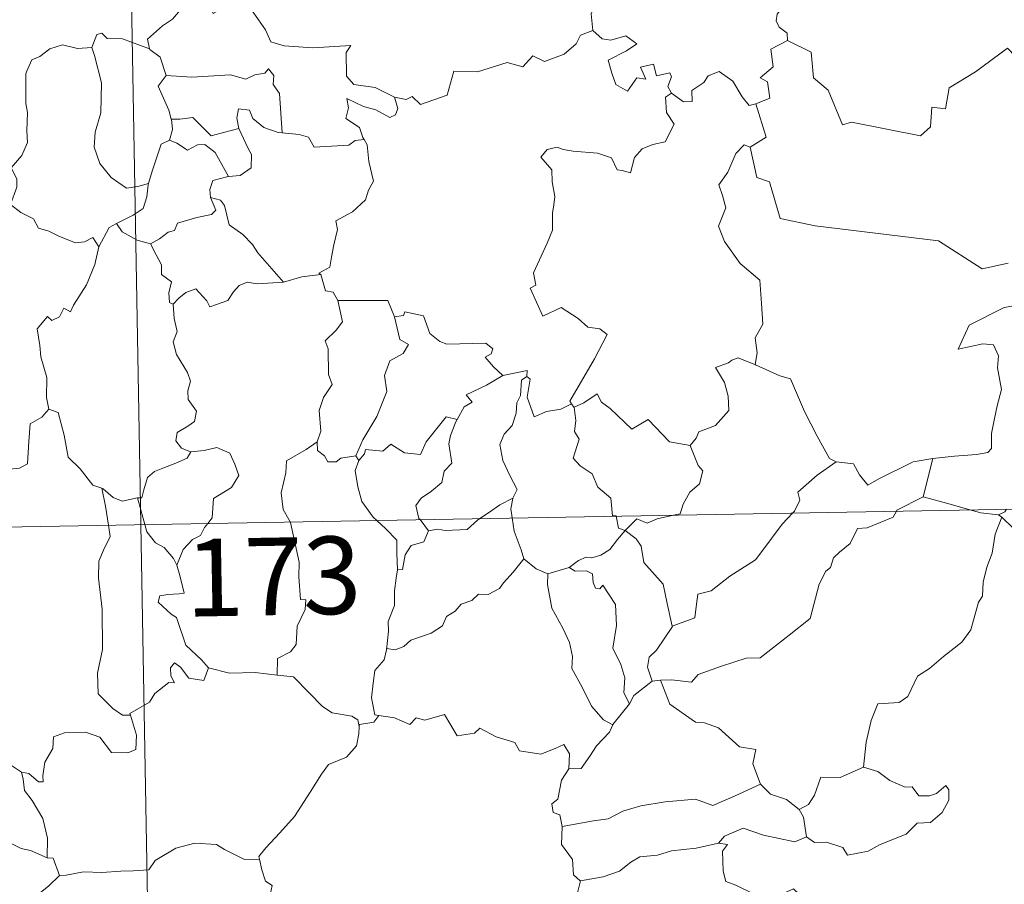
# Model space of a CAD drawing. Units: metres. Extents: x 620250 to 624757, y 4726770 to 4729819.
# Drawn here: x 620695 to 620790, y 4728796 to 4728880 of the extents above; entities that cross this region are included whole.
import ezdxf
from ezdxf.enums import TextEntityAlignment as Align

# ---------------------------------------------------------------- set-up
doc = ezdxf.new("R2010")
doc.units = ezdxf.units.M
doc.header["$MEASUREMENT"] = 0
doc.layers.add('Level 63', color=7, linetype='Continuous', lineweight=0)
doc.styles.add('Arial', font='ARIAL.TTF', dxfattribs={"height": 0.2})

msp = doc.modelspace()

# ---------------------------------------------------------------- linework, layer by layer
at = {"layer": 'Level 63', "linetype": 'Continuous', "lineweight": 0}
for points in [[(620702.64, 4729071.77, -0.74), (620706.93, 4728830.88, -0.74)], [(620749.47, 4728887.91, -0.74), (620749.57, 4728887, -0.74), (620750.57, 4728885.86, -0.74), (620751.49, 4728885.33, -0.74), (620751.08, 4728884.28, -0.74), (620751.7, 4728883.11, -0.74), (620751.1, 4728881.63, -0.74), (620750.5, 4728880.27, -0.74), (620750.67, 4728878.67, -0.74)], [(620711.32, 4728881.79, -0.74), (620710.77, 4728880.66, -0.74), (620709.99, 4728879.77, -0.74), (620709.02, 4728879.1, -0.74), (620707.57, 4728877.81, -0.74), (620707.79, 4728876.89, -0.74)], [(620711.32, 4728881.79, -0.74), (620713.43, 4728881.56, -0.74), (620713.95, 4728880.29, -0.74), (620716.17, 4728881.52, -0.74), (620717.64, 4728880.66, -0.74), (620719.01, 4728878.72, -0.74), (620719.51, 4728877.57, -0.74), (620720.82, 4728877.17, -0.74), (620723.57, 4728876.98, -0.74), (620727.27, 4728877.21, -0.74), (620726.8, 4728876.52, -0.74), (620726.83, 4728874.23, -0.74), (620727.54, 4728873.45, -0.74), (620729.61, 4728873.14, -0.74), (620731.47, 4728872.21, -0.74)], [(620770.3, 4728881.74, -0.74), (620770.04, 4728881.05, -0.74), (620768.81, 4728880.65, -0.74), (620768.49, 4728880.25, -0.74), (620768.4, 4728879.59, -0.74), (620768.71, 4728878.99, -0.74), (620769.48, 4728878.39, -0.74), (620769.49, 4728877.68, -0.74)], [(620707.79, 4728876.89, -0.74), (620705.18, 4728877.87, -0.74), (620703.68, 4728877.9, -0.74), (620703.16, 4728878.39, -0.74), (620702.67, 4728878.26, -0.74), (620702.21, 4728877.03, -0.74)], [(620731.47, 4728872.21, -0.74), (620732.61, 4728871.98, -0.74), (620733.19, 4728872.27, -0.74), (620733.98, 4728871.51, -0.74), (620736.57, 4728872.41, -0.74), (620737.21, 4728874.74, -0.74), (620739.5, 4728874.67, -0.74), (620742.37, 4728875.56, -0.74), (620743.89, 4728875.15, -0.74), (620744.85, 4728876.2, -0.74), (620746, 4728875.67, -0.74), (620747.91, 4728876.38, -0.74), (620749.07, 4728877.36, -0.74), (620749.46, 4728878.2, -0.74), (620750.67, 4728878.67, -0.74)], [(620750.67, 4728878.67, -0.74), (620751.57, 4728877.87, -0.74), (620752.42, 4728877.72, -0.74), (620753.85, 4728878.15, -0.74), (620754.92, 4728877.37, -0.74), (620753.91, 4728876.7, -0.74), (620752.15, 4728875.78, -0.74), (620752.49, 4728874.53, -0.74), (620752.89, 4728873.43, -0.74), (620754.03, 4728872.78, -0.74), (620754.91, 4728874.08, -0.74), (620755.8, 4728873.95, -0.74), (620755.28, 4728875.1, -0.74), (620756.54, 4728875.41, -0.74), (620756.84, 4728874.28, -0.74), (620758.11, 4728874.58, -0.74), (620758.27, 4728874.19, -0.74), (620757.92, 4728873.25, -0.74), (620758.28, 4728872.61, -0.74)], [(620769.49, 4728877.68, -0.74), (620767.9, 4728876.84, -0.74), (620768.12, 4728875.14, -0.74), (620766.85, 4728874.09, -0.74), (620767.55, 4728873.7, -0.74), (620767.78, 4728872.11, -0.74), (620766.45, 4728871.58, -0.74)], [(620795.03, 4728874.1, -0.74), (620793.11, 4728874.52, -0.74), (620790.78, 4728876.96, -0.74), (620787.7, 4728874.66, -0.74), (620785.13, 4728873.11, -0.74), (620784.8, 4728871.09, -0.74), (620783.47, 4728871.26, -0.74), (620783.35, 4728869.34, -0.74), (620782.37, 4728868.48, -0.74), (620775.69, 4728869.79, -0.74), (620774.82, 4728869.54, -0.74), (620773.45, 4728872.88, -0.74), (620772.03, 4728874.07, -0.74), (620771.78, 4728876.58, -0.74), (620769.49, 4728877.68, -0.74)], [(620702.21, 4728877.03, -0.74), (620700.8, 4728876.93, -0.74), (620699.37, 4728877.28, -0.74), (620698.13, 4728876.88, -0.74), (620697.16, 4728876.16, -0.74), (620696.39, 4728875.82, -0.74), (620695.88, 4728874.65, -0.74)], [(620702.21, 4728877.03, -0.74), (620702.45, 4728876.24, -0.74), (620703.15, 4728873.6, -0.74), (620703.08, 4728870.69, -0.74), (620702.51, 4728868.84, -0.74), (620702.42, 4728867.38, -0.74), (620702.97, 4728865.8, -0.74), (620704.08, 4728864.46, -0.74), (620705.55, 4728863.42, -0.74), (620706.65, 4728863.58, -0.74), (620707.69, 4728863.85, -0.74)], [(620707.79, 4728876.89, -0.74), (620707.81, 4728876.81, -0.74), (620708.82, 4728876.08, -0.74), (620709.39, 4728874.32, -0.74)], [(620695.88, 4728874.65, -0.74), (620695.8, 4728874.48, -0.74), (620695.82, 4728872.29, -0.74), (620695.83, 4728871.6, -0.74), (620695.99, 4728870.73, -0.74), (620695.92, 4728868.96, -0.74), (620695.97, 4728867.82, -0.74), (620695.43, 4728866.58, -0.74), (620694.4, 4728865.39, -0.74), (620694.93, 4728864.3, -0.74), (620694.95, 4728863.51, -0.74), (620694.33, 4728861.84, -0.74), (620695.33, 4728861.05, -0.74), (620696.57, 4728860.46, -0.74), (620697.05, 4728859.54, -0.74), (620698.03, 4728859.25, -0.74), (620699.08, 4728858.75, -0.74), (620700.63, 4728858.14, -0.74), (620701.5, 4728858.21, -0.74), (620702.28, 4728858.63, -0.74), (620702.89, 4728857.75, -0.74)], [(620709.39, 4728874.32, -0.74), (620711.86, 4728874.16, -0.74), (620715.62, 4728874.37, -0.74), (620717.09, 4728873.96, -0.74), (620717.98, 4728874.36, -0.74), (620718.94, 4728874.54, -0.74), (620719.28, 4728874.96, -0.74), (620719.81, 4728874.31, -0.74), (620719.74, 4728873.45, -0.74), (620720.34, 4728872.57, -0.74), (620720.6, 4728868.77, -0.74)], [(620758.28, 4728872.61, -0.74), (620759.43, 4728871.75, -0.74), (620760.29, 4728871.79, -0.74), (620760.23, 4728872.85, -0.74), (620761.42, 4728873.63, -0.74), (620761.82, 4728874.28, -0.74), (620762.88, 4728874.71, -0.74), (620764.2, 4728873.76, -0.74), (620765.12, 4728872.23, -0.74), (620765.79, 4728871.4, -0.74), (620766.45, 4728871.58, -0.74)], [(620709.39, 4728874.32, -0.74), (620708.62, 4728873.29, -0.74), (620709.66, 4728870.96, -0.74), (620709.89, 4728870.09, -0.74), (620709.91, 4728870.09, -0.74)], [(620758.28, 4728872.61, -0.74), (620757.69, 4728872.2, -0.74), (620757.79, 4728870.72, -0.74), (620758.52, 4728869.61, -0.74), (620757.66, 4728867.89, -0.74), (620756.48, 4728867.64, -0.74), (620755.43, 4728867.22, -0.74), (620754.69, 4728866.38, -0.74), (620754.32, 4728864.91, -0.74), (620753.51, 4728865.12, -0.74), (620753.03, 4728865.17, -0.74), (620752.48, 4728866.35, -0.74), (620751.13, 4728866.8, -0.74), (620748.75, 4728866.98, -0.74), (620747.79, 4728867.15, -0.74), (620747.23, 4728867.37, -0.74), (620746.24, 4728867.14, -0.74), (620745.63, 4728866.42, -0.74), (620746.69, 4728865.17, -0.74), (620746.72, 4728864.04, -0.74), (620746.98, 4728862.62, -0.74), (620746.91, 4728861.81, -0.74), (620746.77, 4728860.98, -0.74), (620746.77, 4728859.36, -0.74), (620746.24, 4728858.08, -0.74), (620744.93, 4728855.21, -0.74), (620745.16, 4728854.03, -0.74), (620744.62, 4728853.74, -0.74), (620745.83, 4728851.02, -0.74), (620747.6, 4728851.88, -0.74), (620749.26, 4728850.81, -0.74), (620750.17, 4728849.97, -0.74), (620751.35, 4728849.82, -0.74), (620752.06, 4728849.25, -0.74), (620750.83, 4728846.91, -0.74), (620748.45, 4728842.8, -0.74), (620748.6, 4728842.57, -0.74)], [(620731.47, 4728872.21, -0.74), (620731.79, 4728871.12, -0.74), (620731.57, 4728870.51, -0.74), (620731.02, 4728870.26, -0.74), (620729.69, 4728870.98, -0.74), (620728.47, 4728871.32, -0.74), (620726.86, 4728872.1, -0.74), (620727.04, 4728871.17, -0.74), (620726.77, 4728870.14, -0.74), (620728.1, 4728869.27, -0.74), (620728.42, 4728868.31, -0.74), (620728.54, 4728868.11, -0.74)], [(620720.6, 4728868.77, -0.74), (620720.21, 4728868.8, -0.74), (620718.85, 4728869.28, -0.74), (620717.76, 4728870.16, -0.74), (620717.45, 4728870.96, -0.74), (620716.4, 4728871.1, -0.74), (620716.24, 4728870.18, -0.74), (620716.42, 4728869.17, -0.74)], [(620766.45, 4728871.58, -0.74), (620767.43, 4728868.34, -0.74), (620765.88, 4728867.38, -0.74)], [(620709.91, 4728870.09, -0.74), (620709.99, 4728869.1, -0.74), (620709.72, 4728868.04, -0.74)], [(620709.91, 4728870.09, -0.74), (620710.7, 4728870.1, -0.74), (620711.96, 4728870.26, -0.74), (620712.68, 4728869.54, -0.74), (620713.74, 4728868.48, -0.74), (620714.95, 4728868.8, -0.74), (620716.42, 4728869.17, -0.74)], [(620716.42, 4728869.17, -0.74), (620717.32, 4728867.25, -0.74), (620717.63, 4728866.68, -0.74), (620717.6, 4728865.38, -0.74), (620716.54, 4728864.64, -0.74), (620715.42, 4728864.54, -0.74)], [(620728.54, 4728868.11, -0.74), (620727.66, 4728868.03, -0.74), (620727.05, 4728867.58, -0.74), (620723.7, 4728867.37, -0.74), (620723.15, 4728868.34, -0.74), (620722.26, 4728868.61, -0.74), (620720.6, 4728868.77, -0.74)], [(620709.72, 4728868.04, -0.74), (620708.9, 4728867.67, -0.74), (620708.6, 4728866.71, -0.74), (620708.05, 4728865.05, -0.74), (620707.69, 4728863.85, -0.74)], [(620709.72, 4728868.04, -0.74), (620710.43, 4728867.76, -0.74), (620711.47, 4728867.09, -0.74), (620712.43, 4728867.61, -0.74), (620713.14, 4728867.62, -0.74), (620714.14, 4728866.85, -0.74), (620715.42, 4728864.54, -0.74)], [(620728.54, 4728868.11, -0.74), (620728.84, 4728867.6, -0.74), (620729.01, 4728865.98, -0.74), (620729.45, 4728864.08, -0.74), (620728.96, 4728863.21, -0.74), (620728.66, 4728862.27, -0.74), (620727.41, 4728861.13, -0.74), (620725.8, 4728860.24, -0.74), (620725.97, 4728859.42, -0.74), (620725.61, 4728857.94, -0.74), (620725.39, 4728856.74, -0.74), (620725.24, 4728855.77, -0.74), (620724.15, 4728855.2, -0.74), (620724.35, 4728855.06, -0.74)], [(620765.88, 4728867.38, -0.74), (620765.32, 4728867.6, -0.74), (620764.51, 4728866.75, -0.74), (620763.72, 4728864.97, -0.74), (620762.85, 4728863.74, -0.74), (620763.22, 4728862.69, -0.74), (620763.52, 4728861.51, -0.74), (620762.83, 4728859.75, -0.74), (620763.42, 4728858.27, -0.74), (620764.92, 4728856.12, -0.74), (620766.83, 4728854.53, -0.74), (620766.98, 4728852.25, -0.74), (620767.11, 4728850.27, -0.74), (620766.37, 4728848.95, -0.74), (620766.55, 4728847.48, -0.74), (620766.37, 4728846.35, -0.74), (620766.39, 4728846.34, -0.74)], [(620765.88, 4728867.38, -0.74), (620766.54, 4728864.44, -0.74), (620767.75, 4728864.01, -0.74), (620768.79, 4728860.48, -0.74), (620772.17, 4728859.76, -0.74), (620784.11, 4728858.33, -0.74), (620788.32, 4728855.62, -0.74), (620790.85, 4728856.16, -0.74)], [(620715.42, 4728864.54, -0.74), (620715.38, 4728864.54, -0.74), (620713.9, 4728864.17, -0.74), (620713.61, 4728863.28, -0.74), (620713.68, 4728862.51, -0.74)], [(620707.69, 4728863.85, -0.74), (620707.66, 4728863.75, -0.74), (620707.51, 4728862.58, -0.74), (620707.16, 4728861.46, -0.74), (620706.2, 4728860.8, -0.74), (620704.58, 4728860.01, -0.74)], [(620713.68, 4728862.51, -0.74), (620714.21, 4728861.29, -0.74), (620713.77, 4728860.87, -0.74), (620712.36, 4728860.58, -0.74), (620710.48, 4728860.02, -0.74), (620710.19, 4728859.33, -0.74), (620709.59, 4728859.16, -0.74), (620708.73, 4728858.5, -0.74), (620707.86, 4728858.02, -0.74)], [(620713.68, 4728862.51, -0.74), (620714.66, 4728862.25, -0.74), (620715.02, 4728861.73, -0.74), (620715.5, 4728859.87, -0.74), (620716.82, 4728858.93, -0.74), (620717.75, 4728857.98, -0.74), (620718.25, 4728857.16, -0.74), (620720.73, 4728854.33, -0.74)], [(620704.58, 4728860.01, -0.74), (620703.86, 4728859.6, -0.74), (620702.89, 4728857.75, -0.74)], [(620704.58, 4728860.01, -0.74), (620705.14, 4728859.19, -0.74), (620706.59, 4728858.37, -0.74), (620707.86, 4728858.02, -0.74)], [(620702.89, 4728857.75, -0.74), (620702.88, 4728857.74, -0.74), (620702.5, 4728856.04, -0.74), (620701.69, 4728854.08, -0.74), (620700.42, 4728852.11, -0.74), (620700.12, 4728851.45, -0.74), (620699.5, 4728851.82, -0.74), (620699.07, 4728850.97, -0.74), (620698.33, 4728850.61, -0.74), (620697.91, 4728851, -0.74), (620696.92, 4728849.8, -0.74), (620697.18, 4728848.21, -0.74), (620697.26, 4728847.1, -0.74), (620697.83, 4728845.1, -0.74), (620697.82, 4728843.17, -0.74), (620698.04, 4728842.05, -0.74)], [(620707.86, 4728858.02, -0.74), (620708.43, 4728856.97, -0.74), (620708.93, 4728855.99, -0.74), (620708.95, 4728855.07, -0.74), (620709.9, 4728854.34, -0.74), (620709.65, 4728853.3, -0.74), (620709.7, 4728852.34, -0.74), (620710.06, 4728852.2, -0.74)], [(620720.73, 4728854.33, -0.74), (620722.5, 4728854.85, -0.74), (620724.35, 4728855.06, -0.74)], [(620724.35, 4728855.06, -0.74), (620724.82, 4728853.47, -0.74), (620725.55, 4728853.37, -0.74), (620726, 4728852.55, -0.74)], [(620710.06, 4728852.2, -0.74), (620710.63, 4728852.78, -0.74), (620711.3, 4728853.31, -0.74), (620712.25, 4728853.67, -0.74), (620713.34, 4728852.52, -0.74), (620713.63, 4728851.93, -0.74), (620715.37, 4728852.56, -0.74), (620715.9, 4728853.38, -0.74), (620716.45, 4728854.01, -0.74), (620717.24, 4728854.32, -0.74), (620718.18, 4728854.15, -0.74), (620720.73, 4728854.33, -0.74)], [(620726, 4728852.55, -0.74), (620730.85, 4728852.56, -0.74), (620731.47, 4728850.97, -0.74)], [(620710.06, 4728852.2, -0.74), (620710.15, 4728850.81, -0.74), (620710.45, 4728849.55, -0.74), (620710.07, 4728848.54, -0.74), (620710.39, 4728847.33, -0.74), (620711.47, 4728845.59, -0.74), (620711.76, 4728844.74, -0.74), (620711.48, 4728843.81, -0.74), (620711.53, 4728842.99, -0.74), (620712.32, 4728841.85, -0.74), (620712.14, 4728840.85, -0.74), (620711.5, 4728840.38, -0.74), (620710.47, 4728839.78, -0.74), (620710.33, 4728838.97, -0.74), (620710.87, 4728838.28, -0.74), (620711.73, 4728837.91, -0.74), (620711.77, 4728837.92, -0.74)], [(620726, 4728852.55, -0.74), (620726.45, 4728850.48, -0.74), (620725.85, 4728849.67, -0.74), (620724.76, 4728848.66, -0.74), (620725.07, 4728847.86, -0.74), (620725.09, 4728845.38, -0.74), (620725.46, 4728844.44, -0.74), (620724.62, 4728843.16, -0.74), (620724.19, 4728841.91, -0.74), (620724.34, 4728839.91, -0.74), (620724, 4728838.87, -0.74)], [(620792.18, 4728852.18, -0.74), (620792.14, 4728852.17, -0.74), (620790.46, 4728851.86, -0.74), (620787.06, 4728850.17, -0.74), (620786, 4728847.85, -0.74), (620788.41, 4728848.35, -0.74), (620789.42, 4728848.25, -0.74), (620789.91, 4728847.2, -0.74), (620789.81, 4728846.05, -0.74), (620790.19, 4728843.95, -0.74), (620789.8, 4728842.37, -0.74), (620789.48, 4728840.99, -0.74), (620789.22, 4728839.7, -0.74), (620789.22, 4728838.24, -0.74), (620788.88, 4728837.85, -0.74), (620787.79, 4728837.66, -0.74), (620785.65, 4728837.5, -0.74), (620783.57, 4728837.26, -0.74)], [(620731.47, 4728850.97, -0.74), (620732, 4728848.78, -0.74), (620732.85, 4728848.3, -0.74), (620732.33, 4728847.41, -0.74), (620731.03, 4728846.72, -0.74), (620730.5, 4728845.28, -0.74), (620730.75, 4728843.76, -0.74), (620729.77, 4728841.34, -0.74), (620728.43, 4728839.09, -0.74), (620727.74, 4728837.53, -0.74)], [(620731.47, 4728850.97, -0.74), (620732.36, 4728851.1, -0.74), (620732.49, 4728851.45, -0.74), (620734.28, 4728851.06, -0.74), (620734.89, 4728849.36, -0.74), (620735.88, 4728848.59, -0.74), (620736.53, 4728848.34, -0.74), (620740.31, 4728848.43, -0.74), (620740.98, 4728847.86, -0.74), (620740.82, 4728847.38, -0.74), (620740.25, 4728847.08, -0.74), (620741.05, 4728846.13, -0.74), (620741.95, 4728845.29, -0.74)], [(620766.39, 4728846.34, -0.74), (620764.72, 4728846.99, -0.74), (620764.12, 4728846.77, -0.74), (620763.8, 4728846.51, -0.74), (620762.52, 4728846.06, -0.74), (620763.41, 4728844.63, -0.74), (620763.75, 4728843.31, -0.74), (620763.84, 4728841.9, -0.74), (620762.53, 4728840.46, -0.74), (620760.91, 4728839.86, -0.74), (620760.65, 4728839.23, -0.74), (620760.09, 4728838.54, -0.74)], [(620766.39, 4728846.34, -0.74), (620768.75, 4728845.26, -0.74), (620769.79, 4728844.96, -0.74), (620771.13, 4728841.81, -0.74), (620772.36, 4728839.43, -0.74), (620773.56, 4728837.28, -0.74), (620774.22, 4728836.96, -0.74)], [(620741.95, 4728845.29, -0.74), (620740.38, 4728844.36, -0.74), (620738.41, 4728843.43, -0.74), (620738.98, 4728842.71, -0.74), (620738.22, 4728842.28, -0.74), (620737.54, 4728841.05, -0.74)], [(620744.28, 4728845.19, -0.74), (620743.77, 4728844.85, -0.74), (620743.67, 4728843.35, -0.74), (620743.31, 4728842.64, -0.74), (620743.26, 4728841.65, -0.74), (620742.85, 4728840.45, -0.74), (620742.08, 4728839.62, -0.74), (620741.66, 4728838.62, -0.74), (620741.96, 4728837.07, -0.74), (620742.64, 4728835.62, -0.74), (620743.34, 4728834.26, -0.74), (620742.93, 4728833.42, -0.74)], [(620741.95, 4728845.29, -0.74), (620744.32, 4728845.77, -0.74), (620744.28, 4728845.19, -0.74)], [(620748.6, 4728842.57, -0.74), (620747.58, 4728842.05, -0.74), (620746.19, 4728841.83, -0.74), (620745, 4728841.29, -0.74), (620744.33, 4728843.2, -0.74), (620744.59, 4728844.95, -0.74), (620744.28, 4728845.19, -0.74)], [(620748.85, 4728842.24, -0.74), (620749.79, 4728842.64, -0.74), (620751.09, 4728843.52, -0.74), (620751.52, 4728842.73, -0.74), (620752.35, 4728842.09, -0.74), (620754.45, 4728840.09, -0.74), (620756.03, 4728841.04, -0.74), (620758.1, 4728838.88, -0.74), (620760.09, 4728838.54, -0.74)], [(620748.6, 4728842.57, -0.74), (620748.82, 4728842.23, -0.74), (620748.85, 4728842.24, -0.74)], [(620748.85, 4728842.24, -0.74), (620749.02, 4728840.93, -0.74), (620748.91, 4728839.87, -0.74), (620749.34, 4728839.14, -0.74), (620748.76, 4728837.31, -0.74), (620749.43, 4728836.56, -0.74), (620750.59, 4728835.77, -0.74), (620751.14, 4728834.49, -0.74), (620752.42, 4728833.42, -0.74), (620752.57, 4728831.74, -0.74), (620752.93, 4728831.73, -0.74), (620752.94, 4728831.69, -0.74)], [(620685.92, 4728836.17, -0.74), (620685.98, 4728836.31, -0.74), (620686.61, 4728835.21, -0.74), (620686.34, 4728834.55, -0.74), (620687.35, 4728833.77, -0.74), (620688.52, 4728835.18, -0.74), (620689.61, 4728836.16, -0.74), (620690.89, 4728836.69, -0.74), (620692.47, 4728836.66, -0.74), (620693.57, 4728836.16, -0.74), (620695.19, 4728836.34, -0.74), (620695.97, 4728836.74, -0.74), (620696.09, 4728838.9, -0.74), (620696.22, 4728840.62, -0.74), (620697.35, 4728841.28, -0.74), (620698.04, 4728842.05, -0.74)], [(620698.04, 4728842.05, -0.74), (620698.94, 4728841.72, -0.74), (620699.52, 4728839.52, -0.74), (620699.91, 4728837.4, -0.74), (620701.08, 4728836.27, -0.74), (620702.31, 4728834.7, -0.74), (620703.17, 4728834.39, -0.74)], [(620728.04, 4728837.08, -0.74), (620728.58, 4728837.72, -0.74), (620728.67, 4728838.14, -0.74), (620730.36, 4728837.97, -0.74), (620731.12, 4728838.64, -0.74), (620732.46, 4728837.82, -0.74), (620733.98, 4728837.67, -0.74), (620734.53, 4728838.89, -0.74), (620736.47, 4728841.31, -0.74), (620737.54, 4728841.05, -0.74)], [(620737.54, 4728841.05, -0.74), (620737.4, 4728840.81, -0.74), (620736.9, 4728839.49, -0.74), (620736.74, 4728838.68, -0.74), (620737.04, 4728836.83, -0.74), (620736.3, 4728836.03, -0.74), (620736.07, 4728834.94, -0.74), (620735.07, 4728834.1, -0.74), (620734.07, 4728833.42, -0.74), (620733.55, 4728832.71, -0.74), (620733.85, 4728831.48, -0.74), (620733.95, 4728831.36, -0.74)], [(620711.77, 4728837.92, -0.74), (620713.07, 4728838.03, -0.74), (620714.29, 4728838.34, -0.74), (620715.54, 4728837.77, -0.74), (620716.02, 4728836.73, -0.74), (620716.41, 4728835.61, -0.74), (620715.7, 4728834.46, -0.74), (620713.97, 4728833.4, -0.74), (620713.84, 4728831.53, -0.74), (620713.41, 4728830.99, -0.74)], [(620724, 4728838.87, -0.74), (620722.95, 4728838.13, -0.74), (620721.03, 4728837.03, -0.74), (620720.98, 4728835.89, -0.74), (620720.52, 4728833.96, -0.74), (620720.7, 4728832.35, -0.74), (620721.39, 4728831.13, -0.74)], [(620724, 4728838.87, -0.74), (620724.02, 4728838.04, -0.74), (620724.72, 4728837.53, -0.74), (620725.02, 4728836.95, -0.74), (620725.85, 4728836.96, -0.74), (620726.28, 4728837.3, -0.74), (620727.74, 4728837.53, -0.74)], [(620760.09, 4728838.54, -0.74), (620760.85, 4728836.6, -0.74), (620761.32, 4728836.07, -0.74), (620760.98, 4728834.82, -0.74), (620760.05, 4728834, -0.74), (620759.41, 4728832.86, -0.74), (620759.11, 4728831.93, -0.74), (620758.47, 4728831.79, -0.74)], [(620711.77, 4728837.92, -0.74), (620711.43, 4728837.31, -0.74), (620710.34, 4728836.83, -0.74), (620709.07, 4728836.35, -0.74), (620708.27, 4728836.01, -0.74), (620707.6, 4728835.42, -0.74), (620707.22, 4728834.24, -0.74), (620707.03, 4728833.48, -0.74), (620706.63, 4728833.45, -0.74)], [(620727.74, 4728837.53, -0.74), (620728.04, 4728837.08, -0.74)], [(620530.39, 4728827.74, -0.74), (621059.99, 4728837.15, -0.74)], [(620728.04, 4728837.08, -0.74), (620727.69, 4728836.12, -0.74), (620727.92, 4728834.54, -0.74), (620728.33, 4728833.1, -0.74), (620729.43, 4728831.58, -0.74), (620729.76, 4728831.28, -0.74)], [(620770.01, 4728832, -0.74), (620770.17, 4728832.17, -0.74), (620770.7, 4728833.24, -0.74), (620770.51, 4728834.02, -0.74), (620772.36, 4728835.67, -0.74), (620774.22, 4728836.96, -0.74)], [(620774.22, 4728836.96, -0.74), (620775.87, 4728836.75, -0.74), (620776.46, 4728835.7, -0.74), (620777.26, 4728834.69, -0.74), (620778.35, 4728835.3, -0.74), (620781.67, 4728836.94, -0.74), (620783.57, 4728837.26, -0.74)], [(620783.57, 4728837.26, -0.74), (620782.63, 4728833.56, -0.74)], [(620703.17, 4728834.39, -0.74), (620703.31, 4728834.35, -0.74), (620704.25, 4728833.5, -0.74), (620705.13, 4728833.14, -0.74), (620706.63, 4728833.45, -0.74)], [(620703.17, 4728834.39, -0.74), (620703.52, 4728832.67, -0.74), (620703.81, 4728830.82, -0.74)], [(620782.63, 4728833.56, -0.74), (620780.09, 4728832.26, -0.74), (620780.05, 4728832.18, -0.74)], [(620787.15, 4728832.3, -0.74), (620785.23, 4728832.86, -0.74), (620782.63, 4728833.56, -0.74)], [(620706.63, 4728833.45, -0.74), (620707.33, 4728830.88, -0.74)], [(620739.75, 4728831.46, -0.74), (620740.67, 4728832.08, -0.74), (620741.66, 4728832.79, -0.74), (620742.93, 4728833.42, -0.74)], [(620742.93, 4728833.42, -0.74), (620742.93, 4728833.41, -0.74), (620742.74, 4728832.39, -0.74), (620742.87, 4728831.52, -0.74)], [(620752.94, 4728831.69, -0.74), (620753.15, 4728830.52, -0.74), (620753.78, 4728830.31, -0.74)], [(620758.47, 4728831.79, -0.74), (620756.88, 4728831.44, -0.74), (620755.94, 4728831, -0.74), (620754.91, 4728831.44, -0.74), (620753.78, 4728830.31, -0.74)], [(620780.05, 4728832.18, -0.74), (620779.71, 4728831.59, -0.74), (620777.2, 4728830.56, -0.74), (620776.27, 4728830.51, -0.74), (620775.57, 4728829.06, -0.74), (620774.54, 4728828.21, -0.74), (620773.95, 4728827.65, -0.74), (620773.66, 4728826.74, -0.74), (620773.21, 4728826.38, -0.74), (620772.56, 4728825.13, -0.74), (620771.7, 4728821.78, -0.74), (620769.65, 4728820.17, -0.74), (620766.86, 4728817.98, -0.74), (620765.49, 4728817.95, -0.74), (620763.1, 4728817.2, -0.74), (620760.87, 4728816.38, -0.74), (620760.2, 4728815.65, -0.74), (620758.28, 4728815.87, -0.74), (620757.23, 4728815.84, -0.74)], [(620758.35, 4728821.06, -0.74), (620760.53, 4728821.87, -0.74), (620760.71, 4728823.17, -0.74), (620760.84, 4728824.16, -0.74), (620762.12, 4728824.48, -0.74), (620763.91, 4728825.89, -0.74), (620766.4, 4728827.46, -0.74), (620767.01, 4728828.26, -0.74), (620769, 4728830.91, -0.74), (620770.01, 4728832, -0.74)], [(620790.25, 4728831.6, -0.74), (620789.59, 4728829.96, -0.74), (620789.31, 4728828.12, -0.74), (620788.8, 4728826.75, -0.74), (620788.44, 4728825.31, -0.74), (620788.36, 4728823.96, -0.74), (620787.99, 4728823.38, -0.74), (620787.25, 4728820.71, -0.74), (620786.35, 4728819.5, -0.74), (620784.58, 4728818.11, -0.74), (620783.25, 4728816.97, -0.74), (620782.07, 4728816.22, -0.74), (620781.14, 4728814.24, -0.74), (620780.3, 4728813.68, -0.74), (620778.25, 4728813.53, -0.74), (620777.59, 4728811.92, -0.74), (620777.12, 4728809.83, -0.74), (620776.85, 4728807.43, -0.74)], [(620789.9, 4728831.83, -0.74), (620788.19, 4728832, -0.74), (620787.15, 4728832.3, -0.74)], [(620789.9, 4728831.83, -0.74), (620790.51, 4728832.12, -0.74), (620790.7, 4728832.36, -0.74)], [(620790.25, 4728831.6, -0.74), (620789.9, 4728831.83, -0.74)], [(620806.17, 4728823.63, -0.74), (620804.17, 4728824.85, -0.74), (620803.84, 4728825.9, -0.74), (620802.39, 4728825.95, -0.74), (620799.83, 4728827.16, -0.74), (620798.24, 4728828.15, -0.74), (620795.88, 4728828.99, -0.74), (620794.48, 4728829.07, -0.74), (620793, 4728829.59, -0.74), (620791.38, 4728830.49, -0.74), (620790.25, 4728831.6, -0.74)], [(620703.81, 4728830.82, -0.74), (620703.98, 4728829.74, -0.74), (620703.32, 4728828.39, -0.74), (620702.87, 4728827.35, -0.74), (620702.84, 4728825.7, -0.74), (620703.21, 4728822.7, -0.74), (620703.24, 4728818.79, -0.74), (620702.75, 4728816.52, -0.74), (620702.8, 4728814.5, -0.74), (620704.23, 4728813.08, -0.74), (620705.15, 4728812.46, -0.74), (620705.93, 4728812.44, -0.74)], [(620706.93, 4728830.88, -0.74), (620712.28, 4728529.76, -0.74)], [(620707.33, 4728830.88, -0.74), (620707.52, 4728830.19, -0.74), (620708.36, 4728829.12, -0.74), (620709.19, 4728828.67, -0.74), (620710.11, 4728827.6, -0.74), (620710.43, 4728826.95, -0.74)], [(620713.41, 4728830.99, -0.74), (620713.1, 4728830.61, -0.74), (620712.71, 4728829.81, -0.74), (620711.95, 4728829.43, -0.74), (620711.04, 4728828.46, -0.74), (620710.43, 4728826.95, -0.74)], [(620721.39, 4728831.13, -0.74), (620721.42, 4728831.08, -0.74), (620722.26, 4728827.23, -0.74), (620722.23, 4728825.82, -0.74), (620722.39, 4728823.64, -0.74), (620722.89, 4728823.6, -0.74), (620722.85, 4728822.68, -0.74), (620722.06, 4728821.04, -0.74), (620721.98, 4728819.28, -0.74), (620721.43, 4728818.56, -0.74), (620720.17, 4728817.94, -0.74), (620720.13, 4728816.3, -0.74)], [(620729.76, 4728831.28, -0.74), (620730.63, 4728830.48, -0.74), (620731.69, 4728829.36, -0.74), (620731.71, 4728828.12, -0.74), (620731.76, 4728826.5, -0.74)], [(620733.95, 4728831.36, -0.74), (620734.77, 4728830.28, -0.74)], [(620734.77, 4728830.28, -0.74), (620735.68, 4728830.44, -0.74), (620736.38, 4728830.29, -0.74), (620738.5, 4728830.39, -0.74), (620739.51, 4728831.3, -0.74), (620739.75, 4728831.46, -0.74)], [(620742.87, 4728831.52, -0.74), (620743.06, 4728830.25, -0.74), (620743.73, 4728828.44, -0.74), (620743.99, 4728827.57, -0.74)], [(620734.77, 4728830.28, -0.74), (620734.32, 4728829.2, -0.74), (620733.1, 4728828.84, -0.74), (620732.5, 4728827.94, -0.74), (620732.24, 4728826.52, -0.74), (620731.76, 4728826.5, -0.74)], [(620753.78, 4728830.31, -0.74), (620753.07, 4728829.43, -0.74), (620752.32, 4728828.46, -0.74), (620751.45, 4728827.92, -0.74), (620750.57, 4728827.66, -0.74), (620750.02, 4728827.74, -0.74), (620749.28, 4728827.42, -0.74), (620748.38, 4728826.74, -0.74)], [(620758.35, 4728821.06, -0.74), (620757.87, 4728823.26, -0.74), (620757.48, 4728825.13, -0.74), (620755.6, 4728827.2, -0.74), (620755.33, 4728828.79, -0.74), (620754.85, 4728829.51, -0.74), (620753.78, 4728830.31, -0.74)], [(620710.43, 4728826.95, -0.74), (620710.71, 4728825.94, -0.74), (620711.14, 4728824.24, -0.74), (620710.66, 4728824.17, -0.74), (620709.55, 4728824.13, -0.74), (620708.78, 4728823.98, -0.74), (620708.62, 4728823.38, -0.74), (620709.86, 4728822.22, -0.74), (620710.4, 4728821.9, -0.74), (620711.3, 4728819.22, -0.74), (620712.81, 4728817.79, -0.74), (620713.48, 4728817.02, -0.74)], [(620743.99, 4728827.57, -0.74), (620742.95, 4728826.27, -0.74), (620742.04, 4728825.23, -0.74), (620741.65, 4728824.71, -0.74), (620740.54, 4728824.11, -0.74), (620739.62, 4728824.15, -0.74), (620738.96, 4728823.55, -0.74), (620737.92, 4728823.18, -0.74), (620737.35, 4728822.52, -0.74), (620736.52, 4728821.98, -0.74), (620736.13, 4728821.08, -0.74), (620735.02, 4728820.37, -0.74), (620733.06, 4728819.71, -0.74), (620732.39, 4728819.1, -0.74), (620731.53, 4728818.78, -0.74), (620730.73, 4728818.89, -0.74), (620730.7, 4728818.76, -0.74)], [(620743.99, 4728827.57, -0.74), (620745.17, 4728826.59, -0.74), (620746.32, 4728826.11, -0.74)], [(620731.76, 4728826.5, -0.74), (620731.63, 4728825.69, -0.74), (620731.48, 4728824.48, -0.74), (620731.49, 4728823.04, -0.74), (620730.86, 4728821.49, -0.74), (620730.9, 4728820.57, -0.74), (620730.7, 4728818.76, -0.74)], [(620746.32, 4728826.11, -0.74), (620746.27, 4728825.07, -0.74), (620746.69, 4728822.78, -0.74), (620747.78, 4728820.85, -0.74), (620748.41, 4728819.49, -0.74), (620748.71, 4728818.11, -0.74), (620748.63, 4728816.95, -0.74), (620749.65, 4728815.16, -0.74), (620750.55, 4728813.31, -0.74), (620751.69, 4728812, -0.74), (620752.61, 4728811.51, -0.74)], [(620746.32, 4728826.11, -0.74), (620748.38, 4728826.74, -0.74)], [(620748.38, 4728826.74, -0.74), (620748.95, 4728826.37, -0.74), (620750.05, 4728826.4, -0.74), (620750.62, 4728826.11, -0.74), (620750.69, 4728825.28, -0.74), (620750.92, 4728824.73, -0.74), (620751.34, 4728824.66, -0.74), (620751.62, 4728825.03, -0.74), (620752.86, 4728823.16, -0.74), (620752.96, 4728821.13, -0.74), (620752.6, 4728818.94, -0.74), (620753.39, 4728817.36, -0.74), (620753.77, 4728816.05, -0.74), (620753.68, 4728814.62, -0.74), (620754.2, 4728813.54, -0.74)], [(620695.41, 4728806.92, -0.74), (620694.23, 4728807.7, -0.74), (620693.19, 4728808.53, -0.74), (620692.24, 4728809.07, -0.74), (620692.31, 4728810.12, -0.74), (620691.14, 4728812.14, -0.74), (620690.61, 4728813.92, -0.74), (620689.74, 4728815.28, -0.74), (620689.31, 4728816.38, -0.74), (620689.38, 4728819.48, -0.74), (620689.43, 4728820.42, -0.74), (620688.66, 4728821.71, -0.74), (620688, 4728822.49, -0.74)], [(620756.41, 4728815.73, -0.74), (620755.97, 4728817.1, -0.74), (620756.11, 4728818.06, -0.74), (620756.84, 4728818.73, -0.74), (620758.36, 4728821.01, -0.74), (620758.35, 4728821.06, -0.74)], [(620730.7, 4728818.76, -0.74), (620730.47, 4728817.81, -0.74), (620729.59, 4728816.78, -0.74), (620729.42, 4728815.55, -0.74), (620729.25, 4728814.11, -0.74), (620729.58, 4728812.49, -0.74), (620729.98, 4728812.43, -0.74)], [(620713.48, 4728817.02, -0.74), (620713.05, 4728815.81, -0.74), (620711.59, 4728816.04, -0.74), (620710.77, 4728817.09, -0.74), (620710.2, 4728817.52, -0.74), (620709.8, 4728817.04, -0.74), (620709.85, 4728816.26, -0.74), (620710.21, 4728815.58, -0.74), (620709.65, 4728815.61, -0.74), (620708.31, 4728814.53, -0.74), (620707.78, 4728813.71, -0.74), (620705.88, 4728812.6, -0.74), (620705.93, 4728812.44, -0.74)], [(620720.13, 4728816.3, -0.74), (620718.01, 4728816.56, -0.74), (620715.51, 4728816.52, -0.74), (620713.48, 4728817.02, -0.74)], [(620675.41, 4728813.21, -0.74), (620675.97, 4728814.66, -0.74), (620677.08, 4728814.9, -0.74), (620678.03, 4728814.92, -0.74), (620678.43, 4728815.5, -0.74), (620679.85, 4728815.82, -0.74), (620681.19, 4728816.09, -0.74), (620682.38, 4728815.36, -0.74), (620684.4, 4728814.01, -0.74), (620686.07, 4728812.3, -0.74), (620687.4, 4728810.76, -0.74), (620688.99, 4728809.15, -0.74), (620690.45, 4728807.98, -0.74), (620692.24, 4728806.41, -0.74), (620692.59, 4728804.44, -0.74), (620693.17, 4728803.34, -0.74), (620693.46, 4728801.29, -0.74), (620693.83, 4728800.32, -0.74), (620695.37, 4728799.55, -0.74), (620696.28, 4728799.37, -0.74), (620697.89, 4728798.64, -0.74)], [(620720.13, 4728816.3, -0.74), (620721.71, 4728816.16, -0.74), (620723.21, 4728814.6, -0.74), (620724.53, 4728813.27, -0.74), (620725.45, 4728812.66, -0.74), (620727.34, 4728812.34, -0.74), (620727.94, 4728811.98, -0.74), (620728.07, 4728811.36, -0.74)], [(620756.41, 4728815.73, -0.74), (620754.65, 4728814.36, -0.74), (620754.2, 4728813.54, -0.74)], [(620757.23, 4728815.84, -0.74), (620756.41, 4728815.73, -0.74)], [(620766.9, 4728805.78, -0.74), (620766.15, 4728807.75, -0.74), (620766.45, 4728809.13, -0.74), (620764.87, 4728809.39, -0.74), (620762.82, 4728811.22, -0.74), (620761.48, 4728811.72, -0.74), (620760.59, 4728811.78, -0.74), (620758.11, 4728813.51, -0.74), (620757.23, 4728815.84, -0.74)], [(620754.2, 4728813.54, -0.74), (620752.61, 4728811.53, -0.74), (620752.61, 4728811.51, -0.74)], [(620705.93, 4728812.44, -0.74), (620706.52, 4728810.5, -0.74), (620706.45, 4728809.13, -0.74), (620705.67, 4728808.8, -0.74), (620704.09, 4728808.83, -0.74), (620702.97, 4728810.32, -0.74), (620701.58, 4728810.81, -0.74), (620699.56, 4728810.75, -0.74), (620698.49, 4728810.35, -0.74), (620698.44, 4728809.23, -0.74), (620697.66, 4728807.89, -0.74), (620697.46, 4728806.58, -0.74), (620697.48, 4728806, -0.74), (620697.05, 4728805.99, -0.74), (620696.12, 4728806.8, -0.74), (620695.41, 4728806.92, -0.74)], [(620729.98, 4728812.43, -0.74), (620729.49, 4728811.78, -0.74), (620728.08, 4728811.54, -0.74), (620728.07, 4728811.36, -0.74)], [(620729.98, 4728812.43, -0.74), (620731.48, 4728812.2, -0.74), (620732.95, 4728811.54, -0.74), (620733.59, 4728812.2, -0.74), (620734.42, 4728811.95, -0.74), (620736.31, 4728812.51, -0.74), (620737.55, 4728810.46, -0.74), (620739.23, 4728810.72, -0.74), (620739.73, 4728811.18, -0.74), (620741.31, 4728810.35, -0.74), (620743.13, 4728809.81, -0.74), (620743.56, 4728809.01, -0.74), (620745.63, 4728808.69, -0.74), (620747.03, 4728809.23, -0.74), (620747.86, 4728809.62, -0.74), (620748.4, 4728808.72, -0.74), (620748.35, 4728807.25, -0.74)], [(620728.07, 4728811.36, -0.74), (620728.04, 4728810.64, -0.74), (620727.79, 4728809.47, -0.74), (620726.84, 4728808.37, -0.74), (620725.1, 4728807.67, -0.74), (620724.42, 4728806.73, -0.74), (620723.32, 4728805, -0.74), (620721.81, 4728802.66, -0.74), (620720.39, 4728801.06, -0.74), (620719.02, 4728799.62, -0.74), (620718.37, 4728798.79, -0.74), (620718.43, 4728798.53, -0.74)], [(620752.61, 4728811.51, -0.74), (620752.29, 4728810.8, -0.74), (620751.01, 4728809.49, -0.74)], [(620751.01, 4728809.49, -0.74), (620750.37, 4728808.49, -0.74), (620749.53, 4728807.29, -0.74), (620748.35, 4728807.25, -0.74)], [(620695.41, 4728806.92, -0.74), (620695.57, 4728806.27, -0.74), (620695.67, 4728805.15, -0.74), (620696.43, 4728804.2, -0.74), (620697.47, 4728802.44, -0.74), (620697.91, 4728800.56, -0.74), (620697.89, 4728798.64, -0.74)], [(620748.35, 4728807.25, -0.74), (620747.63, 4728806.15, -0.74), (620747.27, 4728804.32, -0.74), (620746.69, 4728803.86, -0.74), (620746.84, 4728803.02, -0.74), (620747.49, 4728802.81, -0.74), (620747.7, 4728801.69, -0.74)], [(620776.85, 4728807.43, -0.74), (620774.58, 4728806.42, -0.74), (620772.72, 4728806.44, -0.74), (620772.1, 4728804.7, -0.74), (620771.53, 4728803.8, -0.74), (620770.62, 4728803.34, -0.74)], [(620771.35, 4728800.67, -0.74), (620772.11, 4728800.13, -0.74), (620773.27, 4728800.17, -0.74), (620774.86, 4728799.66, -0.74), (620775.3, 4728798.91, -0.74), (620777.31, 4728799.28, -0.74), (620778.45, 4728799.93, -0.74), (620780.98, 4728800.93, -0.74), (620782.03, 4728802.01, -0.74), (620783.33, 4728802.07, -0.74), (620784.45, 4728803.03, -0.74), (620785.12, 4728804.24, -0.74), (620785.1, 4728805.24, -0.74), (620784.81, 4728805.64, -0.74), (620783.92, 4728804.88, -0.74), (620783.23, 4728804.63, -0.74), (620782.21, 4728804.66, -0.74), (620781.57, 4728805.51, -0.74), (620780.89, 4728805.48, -0.74), (620779.41, 4728806.13, -0.74), (620778.25, 4728807.01, -0.74)], [(620778.25, 4728807.01, -0.74), (620776.85, 4728807.43, -0.74)], [(620747.7, 4728801.69, -0.74), (620750.73, 4728802.22, -0.74), (620752.14, 4728802.43, -0.74), (620753.57, 4728803.15, -0.74), (620755.31, 4728803.68, -0.74), (620757.65, 4728804.05, -0.74), (620760.59, 4728804.32, -0.74), (620762.28, 4728803.72, -0.74), (620764.43, 4728804.65, -0.74), (620766.9, 4728805.78, -0.74)], [(620766.9, 4728805.78, -0.74), (620767.87, 4728804.8, -0.74), (620769.4, 4728804.28, -0.74), (620770.62, 4728803.34, -0.74)], [(620770.62, 4728803.34, -0.74), (620771.04, 4728802.57, -0.74), (620771.35, 4728800.67, -0.74)], [(620747.7, 4728801.69, -0.74), (620747.64, 4728799.94, -0.74), (620748.7, 4728798.48, -0.74), (620748.81, 4728797, -0.74), (620749.43, 4728796.43, -0.74), (620749.47, 4728796.44, -0.74)], [(620771.35, 4728800.67, -0.74), (620770.21, 4728800.2, -0.74), (620767.18, 4728800.84, -0.74), (620765.22, 4728801.51, -0.74), (620763.42, 4728800.73, -0.74), (620762.83, 4728800.06, -0.74)], [(620699.08, 4728796.94, -0.74), (620699.71, 4728796.97, -0.74), (620701.38, 4728797.3, -0.74), (620703.18, 4728797.23, -0.74), (620705.02, 4728797.36, -0.74), (620706.2, 4728797.39, -0.74), (620707.7, 4728797.5, -0.74), (620708.34, 4728798.38, -0.74), (620710.31, 4728799.6, -0.74), (620712.16, 4728800.06, -0.74), (620714.25, 4728799.94, -0.74), (620715.03, 4728799.45, -0.74), (620716.96, 4728798.5, -0.74), (620718.43, 4728798.53, -0.74)], [(620749.47, 4728796.44, -0.74), (620751.68, 4728796.8, -0.74), (620753.26, 4728797.35, -0.74), (620754.35, 4728798.24, -0.74), (620755.21, 4728798.76, -0.74), (620756.93, 4728798.91, -0.74), (620758.29, 4728799.34, -0.74), (620760.66, 4728799.58, -0.74), (620762.83, 4728800.06, -0.74)], [(620762.83, 4728800.06, -0.74), (620763.71, 4728799.95, -0.74), (620763.22, 4728799.29, -0.74), (620763.29, 4728797.35, -0.74), (620763.55, 4728796.35, -0.74), (620764.49, 4728796.01, -0.74), (620766.29, 4728795.13, -0.74), (620767.27, 4728794.73, -0.74), (620768.5, 4728794.95, -0.74), (620770.09, 4728795.65, -0.74), (620770.65, 4728795.11, -0.74), (620769.31, 4728793.28, -0.74), (620767.64, 4728790.91, -0.74), (620768.83, 4728789.51, -0.74), (620768.36, 4728788.48, -0.74), (620767.72, 4728787.91, -0.74), (620767.22, 4728787.22, -0.74), (620767.12, 4728786.24, -0.74), (620767.41, 4728784.93, -0.74), (620768.32, 4728781.97, -0.74), (620767.91, 4728781.35, -0.74), (620767.9, 4728781.32, -0.74)], [(620697.89, 4728798.64, -0.74), (620698.46, 4728798.63, -0.74), (620699.08, 4728796.94, -0.74)], [(620718.43, 4728798.53, -0.74), (620718.64, 4728797.49, -0.74), (620719.01, 4728796.39, -0.74), (620719.66, 4728795.97, -0.74), (620719.44, 4728795.08, -0.74), (620719, 4728794.06, -0.74), (620718.28, 4728792.72, -0.74), (620718.68, 4728790.5, -0.74), (620719.21, 4728787.49, -0.74), (620720.14, 4728786.79, -0.74), (620722.31, 4728785.39, -0.74), (620722.65, 4728784.12, -0.74), (620723.85, 4728782.94, -0.74), (620725.51, 4728782.39, -0.74), (620727.48, 4728781.76, -0.74), (620728.77, 4728781.44, -0.74), (620729.97, 4728781.76, -0.74)], [(620699.08, 4728796.94, -0.74), (620698.02, 4728795.91, -0.74), (620697.07, 4728795.17, -0.74), (620696.34, 4728794.62, -0.74), (620695.19, 4728794.06, -0.74), (620694.15, 4728793.33, -0.74), (620693.32, 4728792.46, -0.74), (620692.34, 4728791.64, -0.74), (620690.82, 4728792, -0.74), (620689.69, 4728792.72, -0.74), (620689.48, 4728791.72, -0.74), (620688.99, 4728790.5, -0.74), (620688.51, 4728789.19, -0.74), (620688.61, 4728787.49, -0.74), (620688.37, 4728785.61, -0.74), (620688.13, 4728783, -0.74), (620687.57, 4728780.07, -0.74), (620687.34, 4728777.64, -0.74), (620687.09, 4728775.76, -0.74)], [(620749.47, 4728796.44, -0.74), (620749.12, 4728795, -0.74)]]:
    msp.add_polyline3d(points, dxfattribs=at)

# ---------------------------------------------------------------- texts
at = {"layer": 'Level 63', "linetype": 'Continuous', "lineweight": 13, "style": 'Arial'}
msp.add_text('173', height=7.4999, rotation=1.01907, dxfattribs=at).set_placement((620719.753, 4728825.868, -0.74), align=Align.MIDDLE_CENTER)

doc.saveas('drawing.dxf')
